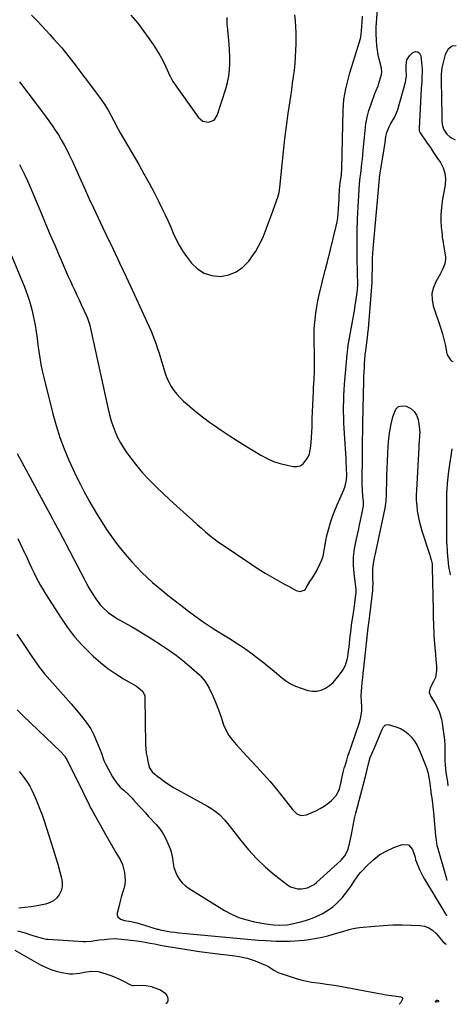
# Model space of a CAD drawing. Units: inches. Extents: x 1936903 to 1942247, y 400690 to 405996.
# Drawn here: x 1941936 to 1942194, y 400690 to 401273 of the extents above; entities that cross this region are included whole.
import ezdxf

# ---------------------------------------------------------------- set-up
doc = ezdxf.new("R2010")
doc.units = ezdxf.units.IN
doc.header["$MEASUREMENT"] = 0
for name, color, linetype in [('1', 7, 'Continuous'), ('7', 7, 'Continuous'), ('8', 7, 'Continuous')]:
    doc.layers.add(name, color=color, linetype=linetype)

msp = doc.modelspace()

# ---------------------------------------------------------------- linework, layer by layer
at = {"layer": '1', "color": 18}
for points in [[(1942194.46, 401258.02, 1826), (1942192.09, 401257.86, 1826), (1942189.74, 401255.97, 1826), (1942187.83, 401252.95, 1826), (1942185.92, 401244.93, 1826), (1942185.45, 401241.25, 1826), (1942185.42, 401238.83, 1826), (1942185.45, 401236.65, 1826), (1942185.46, 401236.1, 1826), (1942185.68, 401228.24, 1826), (1942185.74, 401225.65, 1826), (1942185.79, 401223.06, 1826), (1942185.83, 401220.46, 1826), (1942185.86, 401217.87, 1826), (1942185.93, 401213.74, 1826), (1942186.14, 401211.67, 1826), (1942186.89, 401208.67, 1826), (1942188.83, 401205.61, 1826), (1942190.62, 401204.06, 1826), (1942191.66, 401203.44, 1826), (1942193.84, 401202.37, 1826)], [(1942191.8, 401019.37, 1828), (1942191.73, 401019.04, 1828), (1942189.86, 401006.06, 1828), (1942189.62, 401004.26, 1828), (1942189.39, 401002.45, 1828), (1942189.01, 400998.83, 1828), (1942188.76, 400995.19, 1828), (1942188.71, 400993.37, 1828), (1942188.68, 400991.55, 1828), (1942188.71, 400964.69, 1828), (1942188.83, 400961.4, 1828), (1942188.96, 400959.76, 1828), (1942189.04, 400958.94, 1828), (1942189.11, 400958.12, 1828), (1942189.93, 400949.51, 1828), (1942190.91, 400944.85, 1828), (1942190.96, 400944.6, 1828)]]:
    msp.add_polyline3d(points, dxfattribs=at)
at = {"layer": '7', "color": 18}
for points in [[(1941935.77, 401187.72, 1826), (1941937.42, 401184.54, 1826), (1941939.01, 401181.33, 1826), (1941940.5, 401178.08, 1826), (1941941.93, 401174.8, 1826), (1941948.79, 401158.42, 1826), (1941951.4, 401152.24, 1826), (1941954.01, 401146.05, 1826), (1941956.65, 401139.87, 1826), (1941959.29, 401133.7, 1826), (1941962.19, 401126.96, 1826), (1941963.41, 401124.17, 1826), (1941964.65, 401121.39, 1826), (1941965.92, 401118.62, 1826), (1941967.21, 401115.86, 1826), (1941968.51, 401113.1, 1826), (1941969.81, 401110.34, 1826), (1941971.09, 401107.58, 1826), (1941972.37, 401104.81, 1826), (1941975.68, 401097.61, 1826), (1941976.04, 401096.77, 1826), (1941977.51, 401092.44, 1826), (1941977.93, 401090.65, 1826), (1941988.26, 401042.78, 1826), (1941989.1, 401039.33, 1826), (1941990.06, 401035.92, 1826), (1941991.2, 401032.57, 1826), (1941992.46, 401029.25, 1826), (1941993.93, 401026.03, 1826), (1941995.54, 401022.89, 1826), (1941997.38, 401019.87, 1826), (1941999.37, 401016.94, 1826), (1942001.73, 401013.73, 1826), (1942005.12, 401009.35, 1826), (1942008.65, 401005.1, 1826), (1942012.4, 401001.04, 1826), (1942016.29, 400997.1, 1826), (1942016.95, 400996.48, 1826), (1942020.9, 400992.72, 1826), (1942024.88, 400989, 1826), (1942028.9, 400985.33, 1826), (1942032.96, 400981.69, 1826), (1942036.22, 400978.8, 1826), (1942038.66, 400976.63, 1826), (1942041.11, 400974.46, 1826), (1942043.56, 400972.29, 1826), (1942046.01, 400970.12, 1826), (1942048.5, 400968, 1826), (1942051.04, 400965.95, 1826), (1942053.66, 400964, 1826), (1942056.34, 400962.12, 1826), (1942073.34, 400950.66, 1826), (1942075.98, 400948.92, 1826), (1942078.64, 400947.23, 1826), (1942081.34, 400945.6, 1826), (1942084.06, 400944.01, 1826), (1942086.81, 400942.46, 1826), (1942089.57, 400940.92, 1826), (1942092.33, 400939.39, 1826), (1942095.1, 400937.88, 1826), (1942099.63, 400935.42, 1826), (1942100.43, 400935.09, 1826), (1942102.08, 400934.86, 1826), (1942104.47, 400935.65, 1826), (1942105.07, 400936.21, 1826), (1942105.59, 400936.89, 1826), (1942107.81, 400940.65, 1826), (1942109.29, 400942.92, 1826), (1942111.69, 400946.73, 1826), (1942113.91, 400951.38, 1826), (1942114.81, 400953.51, 1826), (1942115.55, 400955.69, 1826), (1942116.45, 400960.2, 1826), (1942117.15, 400964.79, 1826), (1942117.63, 400967.06, 1826), (1942118.19, 400969.32, 1826), (1942118.93, 400972.07, 1826), (1942119.99, 400975.66, 1826), (1942121.16, 400979.21, 1826), (1942122.5, 400982.7, 1826), (1942123.95, 400986.16, 1826), (1942127.86, 400994.92, 1826), (1942128.71, 400997.24, 1826), (1942129.4, 401000.9, 1826), (1942129.56, 401003.38, 1826), (1942129.48, 401007.87, 1826), (1942129.32, 401011.7, 1826), (1942129.21, 401013.61, 1826), (1942128.09, 401031.4, 1826), (1942127.92, 401034.65, 1826), (1942127.79, 401037.9, 1826), (1942127.74, 401041.15, 1826), (1942127.74, 401044.4, 1826), (1942127.8, 401047.65, 1826), (1942127.92, 401050.9, 1826), (1942128.11, 401054.14, 1826), (1942128.35, 401057.38, 1826), (1942129.88, 401075.36, 1826), (1942130.22, 401078.52, 1826), (1942130.51, 401080.63, 1826), (1942131.02, 401083.77, 1826), (1942134.32, 401102.24, 1826), (1942134.67, 401104.31, 1826), (1942134.99, 401106.39, 1826), (1942135.54, 401110.55, 1826), (1942135.87, 401113.55, 1826), (1942136.06, 401117.11, 1826), (1942136.06, 401119.48, 1826), (1942136.05, 401120.67, 1826), (1942136.04, 401121.86, 1826), (1942135.79, 401133.88, 1826), (1942135.74, 401141.07, 1826), (1942135.79, 401148.27, 1826), (1942136.02, 401155.46, 1826), (1942136.37, 401162.65, 1826), (1942137.19, 401176.24, 1826), (1942137.63, 401180.03, 1826), (1942137.93, 401182.3, 1826), (1942138.34, 401185.85, 1826), (1942138.62, 401188.39, 1826), (1942138.89, 401190.93, 1826), (1942139.15, 401193.47, 1826), (1942139.38, 401196.02, 1826), (1942140.43, 401207.77, 1826), (1942140.95, 401211.78, 1826), (1942141.68, 401215.75, 1826), (1942142.73, 401219.65, 1826), (1942143.98, 401223.5, 1826), (1942146.31, 401229.81, 1826), (1942146.83, 401231.11, 1826), (1942148.24, 401234.32, 1826), (1942148.45, 401234.99, 1826), (1942150.17, 401241.07, 1826), (1942150.36, 401242.42, 1826), (1942150.07, 401244.71, 1826), (1942148.82, 401250.06, 1826), (1942148.26, 401252.75, 1826), (1942147.79, 401255.45, 1826), (1942147.47, 401258.17, 1826), (1942147.24, 401260.91, 1826), (1942146.97, 401265.5, 1826), (1942146.95, 401265.95, 1826), (1942146.95, 401267.29, 1826), (1942147.03, 401268.63, 1826), (1942147.06, 401269.07, 1826), (1942148.91, 401295.56, 1826)], [(1941935.78, 401236.76, 1824), (1941951.2, 401216.28, 1824), (1941953.18, 401213.57, 1824), (1941955.12, 401210.83, 1824), (1941956.99, 401208.04, 1824), (1941958.82, 401205.22, 1824), (1941960.55, 401202.35, 1824), (1941962.22, 401199.44, 1824), (1941963.78, 401196.47, 1824), (1941965.27, 401193.46, 1824), (1941967.36, 401189, 1824), (1941968.99, 401185.48, 1824), (1941970.6, 401181.94, 1824), (1941972.18, 401178.4, 1824), (1941974.26, 401173.7, 1824), (1941976.9, 401167.81, 1824), (1941979.58, 401161.94, 1824), (1941982.32, 401156.1, 1824), (1941985.1, 401150.27, 1824), (1941987.33, 401145.66, 1824), (1941991.23, 401137.53, 1824), (1941995.09, 401129.38, 1824), (1941998.91, 401121.21, 1824), (1942002.7, 401113.03, 1824), (1942012.58, 401091.54, 1824), (1942013.7, 401089, 1824), (1942014.77, 401086.44, 1824), (1942015.76, 401083.84, 1824), (1942016.69, 401081.22, 1824), (1942017.57, 401078.58, 1824), (1942018.42, 401075.93, 1824), (1942019.23, 401073.27, 1824), (1942020.02, 401070.61, 1824), (1942021.19, 401066.57, 1824), (1942022.09, 401063.87, 1824), (1942023.11, 401061.24, 1824), (1942024.33, 401058.69, 1824), (1942025.69, 401056.2, 1824), (1942027.25, 401053.84, 1824), (1942028.95, 401051.59, 1824), (1942030.85, 401049.51, 1824), (1942032.89, 401047.54, 1824), (1942035.01, 401045.68, 1824), (1942038.25, 401042.93, 1824), (1942041.55, 401040.24, 1824), (1942044.93, 401037.65, 1824), (1942048.37, 401035.14, 1824), (1942050.67, 401033.51, 1824), (1942055.32, 401030.28, 1824), (1942060.03, 401027.12, 1824), (1942064.8, 401024.06, 1824), (1942069.61, 401021.07, 1824), (1942078.7, 401015.55, 1824), (1942082.42, 401013.56, 1824), (1942086.24, 401011.84, 1824), (1942090.22, 401010.53, 1824), (1942094.31, 401009.5, 1824), (1942097.85, 401008.8, 1824), (1942100.06, 401008.78, 1824), (1942102.08, 401009.23, 1824), (1942103.81, 401010.35, 1824), (1942106.52, 401014.04, 1824), (1942107.45, 401016.22, 1824), (1942108.4, 401020.89, 1824), (1942108.73, 401025.84, 1824), (1942108.9, 401029.12, 1824), (1942109.03, 401032.39, 1824), (1942109.13, 401035.67, 1824), (1942109.17, 401037.16, 1824), (1942109.28, 401041.18, 1824), (1942109.43, 401045.2, 1824), (1942109.63, 401049.22, 1824), (1942109.86, 401053.24, 1824), (1942110, 401055.47, 1824), (1942110.25, 401060.39, 1824), (1942110.43, 401065.31, 1824), (1942110.49, 401070.23, 1824), (1942110.47, 401075.16, 1824), (1942110.34, 401083.18, 1824), (1942110.21, 401087.75, 1824), (1942110.25, 401089.58, 1824), (1942110.32, 401090.49, 1824), (1942110.85, 401096.02, 1824), (1942111.29, 401099.68, 1824), (1942111.82, 401103.32, 1824), (1942112.51, 401106.94, 1824), (1942113.31, 401110.54, 1824), (1942116.83, 401125.01, 1824), (1942116.99, 401125.63, 1824), (1942117.88, 401128.71, 1824), (1942118.2, 401129.96, 1824), (1942123.32, 401151.12, 1824), (1942123.85, 401153.65, 1824), (1942124.29, 401156.2, 1824), (1942124.58, 401158.76, 1824), (1942124.77, 401161.34, 1824), (1942124.8, 401162.02, 1824), (1942125.02, 401166.52, 1824), (1942125.14, 401168.78, 1824), (1942125.38, 401172.98, 1824), (1942125.75, 401176.79, 1824), (1942126.42, 401181.39, 1824), (1942126.68, 401185.48, 1824), (1942127.46, 401219.78, 1824), (1942127.63, 401223.01, 1824), (1942127.92, 401226.23, 1824), (1942128.41, 401229.42, 1824), (1942129.02, 401232.6, 1824), (1942129.77, 401235.76, 1824), (1942130.57, 401238.9, 1824), (1942131.46, 401242.02, 1824), (1942132.41, 401245.12, 1824), (1942136.44, 401257.78, 1824), (1942137.64, 401262.4, 1824), (1942138.04, 401264.75, 1824), (1942138.56, 401269.48, 1824), (1942138.76, 401271.9, 1824), (1942138.96, 401275.54, 1824)], [(1941942.93, 401276.25, 1822), (1941946.58, 401272.41, 1822), (1941949.06, 401269.77, 1822), (1941951.45, 401267.2, 1822), (1941953.83, 401264.61, 1822), (1941956.18, 401262, 1822), (1941958.51, 401259.38, 1822), (1941960.8, 401256.72, 1822), (1941963.05, 401254.03, 1822), (1941965.24, 401251.28, 1822), (1941967.39, 401248.51, 1822), (1941982.03, 401229.2, 1822), (1941984.23, 401226.15, 1822), (1941986.32, 401223.02, 1822), (1941988.26, 401219.8, 1822), (1941990.1, 401216.52, 1822), (1941993.01, 401211, 1822), (1941993.31, 401210.42, 1822), (1941994.18, 401208.66, 1822), (1941995.41, 401206.36, 1822), (1942006.41, 401187.63, 1822), (1942009.53, 401182.18, 1822), (1942012.57, 401176.69, 1822), (1942015.49, 401171.14, 1822), (1942018.33, 401165.54, 1822), (1942020.38, 401161.39, 1822), (1942022.09, 401157.82, 1822), (1942023.76, 401154.22, 1822), (1942025.35, 401150.58, 1822), (1942026.89, 401146.93, 1822), (1942028.53, 401143.33, 1822), (1942030.34, 401139.83, 1822), (1942032.42, 401136.49, 1822), (1942034.69, 401133.25, 1822), (1942037.66, 401129.32, 1822), (1942041.24, 401125.86, 1822), (1942045.2, 401123.24, 1822), (1942049.76, 401121.91, 1822), (1942054.71, 401121.42, 1822), (1942054.78, 401121.42, 1822), (1942059.7, 401122.37, 1822), (1942064.2, 401124.08, 1822), (1942068.09, 401126.93, 1822), (1942071.56, 401130.53, 1822), (1942073.83, 401133.64, 1822), (1942075.7, 401136.41, 1822), (1942077.43, 401139.27, 1822), (1942078.94, 401142.24, 1822), (1942080.3, 401145.3, 1822), (1942081.54, 401148.42, 1822), (1942082.76, 401151.56, 1822), (1942083.93, 401154.7, 1822), (1942085.08, 401157.86, 1822), (1942088.85, 401168.36, 1822), (1942089.61, 401171.18, 1822), (1942090.02, 401174.08, 1822), (1942091.31, 401187.78, 1822), (1942092.08, 401195.35, 1822), (1942092.93, 401202.91, 1822), (1942093.9, 401210.46, 1822), (1942094.95, 401218, 1822), (1942096.42, 401228.02, 1822), (1942096.98, 401231.9, 1822), (1942097.53, 401235.78, 1822), (1942098.05, 401239.66, 1822), (1942098.57, 401243.55, 1822), (1942099, 401247.44, 1822), (1942099.33, 401251.34, 1822), (1942099.52, 401255.25, 1822), (1942099.6, 401259.17, 1822), (1942099.62, 401265.76, 1822), (1942099.53, 401269.28, 1822), (1942099.3, 401272.79, 1822), (1942098.87, 401276.28, 1822)], [(1941920.69, 401158.51, 1828), (1941937.57, 401118.07, 1828), (1941938.69, 401115.29, 1828), (1941939.76, 401112.49, 1828), (1941940.75, 401109.67, 1828), (1941941.7, 401106.82, 1828), (1941942.55, 401103.95, 1828), (1941943.31, 401101.06, 1828), (1941943.96, 401098.14, 1828), (1941944.52, 401095.2, 1828), (1941944.99, 401092.46, 1828), (1941945.62, 401088.59, 1828), (1941946.22, 401084.72, 1828), (1941946.76, 401080.84, 1828), (1941947.28, 401076.95, 1828), (1941947.83, 401073.08, 1828), (1941948.48, 401069.22, 1828), (1941949.27, 401065.38, 1828), (1941950.15, 401061.56, 1828), (1941955.54, 401040.03, 1828), (1941957.49, 401033.01, 1828), (1941959.7, 401026.08, 1828), (1941962.28, 401019.28, 1828), (1941965.1, 401012.56, 1828), (1941967.43, 401007.43, 1828), (1941969.63, 401002.73, 1828), (1941971.91, 400998.07, 1828), (1941974.31, 400993.47, 1828), (1941976.79, 400988.91, 1828), (1941976.94, 400988.63, 1828), (1941979.45, 400984.27, 1828), (1941982.01, 400979.94, 1828), (1941984.66, 400975.67, 1828), (1941987.37, 400971.43, 1828), (1941990.22, 400967.28, 1828), (1941993.18, 400963.23, 1828), (1941996.31, 400959.31, 1828), (1941999.57, 400955.48, 1828), (1942002.3, 400952.4, 1828), (1942005.24, 400949.21, 1828), (1942008.26, 400946.1, 1828), (1942011.4, 400943.1, 1828), (1942014.62, 400940.19, 1828), (1942017.92, 400937.36, 1828), (1942021.25, 400934.58, 1828), (1942024.64, 400931.85, 1828), (1942028.05, 400929.16, 1828), (1942033.14, 400925.23, 1828), (1942035.98, 400923.07, 1828), (1942038.84, 400920.93, 1828), (1942041.73, 400918.84, 1828), (1942044.65, 400916.78, 1828), (1942047.59, 400914.77, 1828), (1942050.57, 400912.79, 1828), (1942053.58, 400910.88, 1828), (1942056.62, 400909.01, 1828), (1942059.55, 400907.25, 1828), (1942064.02, 400904.45, 1828), (1942068.42, 400901.55, 1828), (1942072.71, 400898.5, 1828), (1942076.94, 400895.34, 1828), (1942080.02, 400892.96, 1828), (1942082.74, 400890.81, 1828), (1942085.43, 400888.62, 1828), (1942088.08, 400886.38, 1828), (1942090.7, 400884.1, 1828), (1942093.41, 400881.99, 1828), (1942096.26, 400880.14, 1828), (1942099.32, 400878.67, 1828), (1942102.52, 400877.45, 1828), (1942106.57, 400876.2, 1828), (1942109.27, 400875.74, 1828), (1942111.92, 400875.72, 1828), (1942114.48, 400876.38, 1828), (1942116.99, 400877.48, 1828), (1942119.32, 400879.11, 1828), (1942121.49, 400880.91, 1828), (1942123.41, 400882.97, 1828), (1942125.17, 400885.2, 1828), (1942127.26, 400888.22, 1828), (1942128.88, 400891.18, 1828), (1942129.87, 400894.4, 1828), (1942130.18, 400896.08, 1828), (1942130.68, 400899.46, 1828), (1942130.96, 400902.07, 1828), (1942131.18, 400904.22, 1828), (1942131.67, 400908.53, 1828), (1942131.94, 400910.68, 1828), (1942132.68, 400916.4, 1828), (1942132.94, 400918.33, 1828), (1942133.51, 400922.18, 1828), (1942133.95, 400924.94, 1828), (1942134.64, 400929.47, 1828), (1942135.23, 400934.38, 1828), (1942135.08, 400936.22, 1828), (1942134, 400945.38, 1828), (1942133.67, 400950.31, 1828), (1942133.68, 400955.23, 1828), (1942134.21, 400960.12, 1828), (1942135.07, 400964.99, 1828), (1942136.68, 400971.93, 1828), (1942137.22, 400974.34, 1828), (1942137.75, 400976.74, 1828), (1942138.75, 400981.57, 1828), (1942139.48, 400985.51, 1828), (1942139.49, 400988.22, 1828), (1942139.2, 400990.94, 1828), (1942138.86, 400994.84, 1828), (1942138.73, 400998.06, 1828), (1942138.73, 400999.67, 1828), (1942138.94, 401015.42, 1828), (1942138.97, 401017.78, 1828), (1942139, 401022.5, 1828), (1942139, 401024.87, 1828), (1942139.03, 401029.59, 1828), (1942139.11, 401034.31, 1828), (1942139.69, 401059.7, 1828), (1942139.77, 401062.3, 1828), (1942139.87, 401064.9, 1828), (1942140.01, 401067.51, 1828), (1942140.17, 401070.11, 1828), (1942140.47, 401074.46, 1828), (1942140.54, 401075.3, 1828), (1942140.82, 401077.4, 1828), (1942141.49, 401082.31, 1828), (1942141.83, 401084.98, 1828), (1942142.15, 401087.65, 1828), (1942142.41, 401090.32, 1828), (1942142.65, 401093, 1828), (1942144.64, 401117.87, 1828), (1942144.71, 401119.33, 1828), (1942144.73, 401121.77, 1828), (1942144.75, 401126.48, 1828), (1942144.79, 401129.32, 1828), (1942144.89, 401132.17, 1828), (1942145.05, 401135, 1828), (1942145.26, 401137.84, 1828), (1942148.94, 401179.47, 1828), (1942148.96, 401179.73, 1828), (1942149.06, 401180.48, 1828), (1942149.14, 401180.99, 1828), (1942149.18, 401181.24, 1828), (1942149.22, 401181.49, 1828), (1942151.3, 401194.35, 1828), (1942151.94, 401198.45, 1828), (1942152.25, 401200.51, 1828), (1942152.79, 401204.3, 1828), (1942153.29, 401206.64, 1828), (1942154.65, 401209.96, 1828), (1942155.79, 401212.08, 1828), (1942157.82, 401215.51, 1828), (1942159.21, 401218.65, 1828), (1942159.75, 401220.28, 1828), (1942164.34, 401236.56, 1828), (1942164.61, 401237.74, 1828), (1942164.91, 401240.14, 1828), (1942164.84, 401243.79, 1828), (1942164.71, 401246.22, 1828), (1942165.14, 401249.75, 1828), (1942166.78, 401252.13, 1828), (1942168.75, 401253.95, 1828), (1942170.35, 401254.54, 1828), (1942171.72, 401254.53, 1828), (1942172.75, 401253.62, 1828), (1942173.55, 401252.12, 1828), (1942174.31, 401244.08, 1828), (1942174.34, 401243.61, 1828), (1942174.29, 401242.44, 1828), (1942174.1, 401239.33, 1828), (1942173.97, 401236.84, 1828), (1942173.75, 401232.69, 1828), (1942172.4, 401209.14, 1828), (1942172.39, 401208.79, 1828), (1942172.5, 401207.76, 1828), (1942172.7, 401207.11, 1828), (1942172.85, 401206.81, 1828), (1942173.03, 401206.51, 1828), (1942176.88, 401200.87, 1828), (1942178.92, 401197.87, 1828), (1942180.97, 401194.86, 1828), (1942183, 401191.85, 1828), (1942185.03, 401188.84, 1828), (1942186.63, 401185.73, 1828), (1942187.72, 401182.51, 1828), (1942188.04, 401179.13, 1828), (1942187.85, 401175.64, 1828), (1942186.17, 401165.89, 1828), (1942185.67, 401162.1, 1828), (1942185.37, 401158.3, 1828), (1942185.38, 401154.48, 1828), (1942185.59, 401150.66, 1828), (1942186.02, 401146.22, 1828), (1942186.19, 401144.62, 1828), (1942186.61, 401141.42, 1828), (1942186.85, 401139.83, 1828), (1942187.99, 401132.93, 1828), (1942188.09, 401131.58, 1828), (1942187.77, 401128.94, 1828), (1942186.17, 401125.14, 1828), (1942184.86, 401122.7, 1828), (1942182.33, 401118.28, 1828), (1942180.9, 401114.81, 1828), (1942180.07, 401111.29, 1828), (1942180.16, 401107.66, 1828), (1942180.85, 401103.98, 1828), (1942185.44, 401089.87, 1828), (1942186.42, 401086.7, 1828), (1942187.32, 401083.49, 1828), (1942188.11, 401080.27, 1828), (1942188.65, 401076.5, 1828), (1942189.09, 401074.87, 1828), (1942190.94, 401071.99, 1828), (1942191.88, 401071.28, 1828), (1942192.37, 401070.99, 1828)], [(1941934.76, 400966.12, 1832), (1941937.51, 400960.33, 1832), (1941940.46, 400954.04, 1832), (1941941.72, 400951.39, 1832), (1941942.98, 400948.75, 1832), (1941944.25, 400946.11, 1832), (1941945.53, 400943.48, 1832), (1941946.86, 400940.87, 1832), (1941948.25, 400938.3, 1832), (1941949.73, 400935.78, 1832), (1941951.27, 400933.29, 1832), (1941960.41, 400919.02, 1832), (1941964.31, 400913.4, 1832), (1941968.47, 400908, 1832), (1941973.01, 400902.92, 1832), (1941977.81, 400898.05, 1832), (1941979.7, 400896.27, 1832), (1941983.87, 400892.61, 1832), (1941988.2, 400889.16, 1832), (1941992.76, 400886.02, 1832), (1941997.47, 400883.09, 1832), (1942005.18, 400878.67, 1832), (1942008.58, 400875.81, 1832), (1942009.66, 400873.94, 1832), (1942009.93, 400872.9, 1832), (1942010.06, 400871.82, 1832), (1942010.51, 400844.07, 1832), (1942010.64, 400841.55, 1832), (1942010.9, 400839.05, 1832), (1942011.33, 400836.57, 1832), (1942011.89, 400834.1, 1832), (1942012.87, 400830.41, 1832), (1942014.32, 400827.99, 1832), (1942015.88, 400826.58, 1832), (1942016.54, 400826.06, 1832), (1942016.87, 400825.8, 1832), (1942019.84, 400823.53, 1832), (1942021.68, 400822.19, 1832), (1942025.5, 400819.69, 1832), (1942027.48, 400818.54, 1832), (1942047.23, 400807.59, 1832), (1942049.07, 400806.48, 1832), (1942052.53, 400803.98, 1832), (1942054.15, 400802.58, 1832), (1942057.18, 400799.53, 1832), (1942059.93, 400796.23, 1832), (1942066.89, 400787.18, 1832), (1942071.44, 400781.68, 1832), (1942076.25, 400776.43, 1832), (1942081.43, 400771.56, 1832), (1942086.86, 400766.93, 1832), (1942094.43, 400760.94, 1832), (1942096.34, 400759.78, 1832), (1942100.49, 400758.63, 1832), (1942102.73, 400758.64, 1832), (1942106.44, 400759.18, 1832), (1942110.31, 400761.3, 1832), (1942111.68, 400762.46, 1832), (1942126.19, 400775.58, 1832), (1942128.44, 400778.16, 1832), (1942130.01, 400781.2, 1832), (1942130.57, 400782.85, 1832), (1942131.47, 400786.21, 1832), (1942132.31, 400790.83, 1832), (1942132.9, 400793.99, 1832), (1942133.53, 400797.15, 1832), (1942134.24, 400800.29, 1832), (1942135.01, 400803.42, 1832), (1942140.83, 400826.02, 1832), (1942141.67, 400829.38, 1832), (1942142.47, 400832.74, 1832), (1942143.53, 400836.42, 1832), (1942144.47, 400838.68, 1832), (1942146.34, 400843.14, 1832), (1942146.97, 400844.62, 1832), (1942150.36, 400852.66, 1832), (1942151.4, 400854.55, 1832), (1942152.32, 400855.57, 1832), (1942152.86, 400855.86, 1832), (1942154.12, 400855.89, 1832), (1942158.72, 400854.64, 1832), (1942161.39, 400853.62, 1832), (1942163.86, 400852.29, 1832), (1942166.03, 400850.51, 1832), (1942168, 400848.43, 1832), (1942169.68, 400846.04, 1832), (1942171.22, 400843.56, 1832), (1942172.55, 400840.96, 1832), (1942173.72, 400838.28, 1832), (1942176.84, 400830.22, 1832), (1942177.68, 400827.65, 1832), (1942178.47, 400823.66, 1832), (1942178.85, 400820.97, 1832), (1942179.23, 400817.84, 1832), (1942179.65, 400814.36, 1832), (1942179.88, 400812.63, 1832), (1942180.35, 400809.16, 1832), (1942180.75, 400805.68, 1832), (1942180.92, 400803.94, 1832), (1942182.17, 400790, 1832), (1942182.26, 400789.05, 1832), (1942182.98, 400784.33, 1832), (1942183.45, 400782.47, 1832), (1942188.37, 400765.44, 1832), (1942188.94, 400763.66, 1832)], [(1941934.31, 400909.41, 1834), (1941937.09, 400905.19, 1834), (1941939.91, 400900.99, 1834), (1941942.76, 400896.81, 1834), (1941944.93, 400893.68, 1834), (1941947.72, 400889.82, 1834), (1941950.62, 400886.05, 1834), (1941953.68, 400882.4, 1834), (1941956.85, 400878.85, 1834), (1941960.07, 400875.33, 1834), (1941963.25, 400871.78, 1834), (1941966.38, 400868.18, 1834), (1941969.47, 400864.54, 1834), (1941973.32, 400859.93, 1834), (1941975.76, 400856.7, 1834), (1941977.97, 400853.34, 1834), (1941979.84, 400849.78, 1834), (1941981.49, 400846.08, 1834), (1941984.27, 400838.92, 1834), (1941985.84, 400834.66, 1834), (1941986.56, 400833, 1834), (1941986.97, 400832.19, 1834), (1941990.82, 400825.04, 1834), (1941991.6, 400823.71, 1834), (1941993.4, 400821.22, 1834), (1941995.49, 400818.94, 1834), (1941997.72, 400816.8, 1834), (1942000.06, 400814.71, 1834), (1942002.29, 400812.53, 1834), (1942003.36, 400811.4, 1834), (1942004.93, 400809.65, 1834), (1942006.76, 400807.62, 1834), (1942008.6, 400805.59, 1834), (1942010.44, 400803.56, 1834), (1942012.29, 400801.54, 1834), (1942016.68, 400796.75, 1834), (1942018.86, 400794.09, 1834), (1942020.82, 400791.3, 1834), (1942022.47, 400788.31, 1834), (1942023.9, 400785.19, 1834), (1942025.04, 400782.3, 1834), (1942025.65, 400780.5, 1834), (1942026.42, 400776.81, 1834), (1942026.59, 400774.91, 1834), (1942027.15, 400771.2, 1834), (1942028.51, 400767.7, 1834), (1942029.22, 400766.37, 1834), (1942030.62, 400764.16, 1834), (1942032.22, 400762.14, 1834), (1942034.13, 400760.4, 1834), (1942036.24, 400758.85, 1834), (1942057.14, 400745.89, 1834), (1942061.38, 400743.59, 1834), (1942065.76, 400741.63, 1834), (1942070.33, 400740.19, 1834), (1942075.03, 400739.08, 1834), (1942081.65, 400737.93, 1834), (1942083.14, 400737.69, 1834), (1942086.14, 400737.34, 1834), (1942089.74, 400737.11, 1834), (1942094.4, 400737.34, 1834), (1942096.23, 400737.69, 1834), (1942102.23, 400739.11, 1834), (1942105.25, 400739.94, 1834), (1942108.22, 400740.9, 1834), (1942111.11, 400742.07, 1834), (1942113.95, 400743.38, 1834), (1942114.95, 400743.88, 1834), (1942117.19, 400745.13, 1834), (1942119.35, 400746.5, 1834), (1942121.38, 400748.05, 1834), (1942123.34, 400749.72, 1834), (1942123.8, 400750.15, 1834), (1942126.94, 400753.38, 1834), (1942129.73, 400756.92, 1834), (1942132.31, 400760.63, 1834), (1942134.02, 400763.27, 1834), (1942136.79, 400767.06, 1834), (1942137.83, 400768.24, 1834), (1942142.14, 400772.91, 1834), (1942145.56, 400776.11, 1834), (1942149.22, 400778.95, 1834), (1942153.24, 400781.24, 1834), (1942157.51, 400783.17, 1834), (1942162.39, 400784.98, 1834), (1942166.1, 400784.8, 1834), (1942168.54, 400782, 1834), (1942170.04, 400777.31, 1834), (1942170.38, 400775.75, 1834), (1942171.87, 400772.05, 1834), (1942172.72, 400770.08, 1834), (1942174.64, 400766.23, 1834), (1942175.7, 400764.36, 1834), (1942187.65, 400744.37, 1834), (1942188.65, 400742.77, 1834), (1942188.7, 400742.72, 1834)], [(1941934.39, 400864.59, 1836), (1941936.13, 400862.81, 1836), (1941937.91, 400861.06, 1836), (1941960.2, 400839.73, 1836), (1941962.39, 400837.33, 1836), (1941963.33, 400836, 1836), (1941963.74, 400835.3, 1836), (1941964.13, 400834.59, 1836), (1941972.86, 400817.08, 1836), (1941974.56, 400813.61, 1836), (1941976.23, 400810.13, 1836), (1941977.93, 400806.66, 1836), (1941978.83, 400804.96, 1836), (1941979.76, 400803.26, 1836), (1941986.52, 400791.15, 1836), (1941988.89, 400787, 1836), (1941991.31, 400782.88, 1836), (1941992.93, 400780.19, 1836), (1941995.41, 400775.95, 1836), (1941996.81, 400773.01, 1836), (1941998.08, 400768.33, 1836), (1941998.46, 400763.58, 1836), (1941998.15, 400761.23, 1836), (1941997.52, 400758.65, 1836), (1941996.76, 400756.2, 1836), (1941996.04, 400753.73, 1836), (1941995.39, 400751.24, 1836), (1941994.78, 400748.75, 1836), (1941993.71, 400744.14, 1836), (1941993.72, 400743.05, 1836), (1941993.99, 400742.1, 1836), (1941995.54, 400740.74, 1836), (1941997.97, 400739.97, 1836), (1942000.47, 400739.46, 1836), (1942002.02, 400739.19, 1836), (1942006.04, 400738.22, 1836), (1942017.33, 400734.82, 1836), (1942017.91, 400734.65, 1836), (1942019.07, 400734.34, 1836), (1942022.01, 400733.74, 1836), (1942025.44, 400733.26, 1836), (1942027.76, 400732.95, 1836), (1942030.07, 400732.66, 1836), (1942034.71, 400732.17, 1836), (1942064.28, 400729.35, 1836), (1942068.65, 400728.96, 1836), (1942073.03, 400728.6, 1836), (1942077.41, 400728.28, 1836), (1942081.79, 400728, 1836), (1942085.05, 400727.81, 1836), (1942087.81, 400727.69, 1836), (1942090.56, 400727.62, 1836), (1942093.32, 400727.61, 1836), (1942096.07, 400727.66, 1836), (1942098.82, 400727.8, 1836), (1942101.57, 400727.99, 1836), (1942104.31, 400728.28, 1836), (1942107.04, 400728.64, 1836), (1942111.69, 400729.4, 1836), (1942115.04, 400730.06, 1836), (1942118.35, 400730.86, 1836), (1942121.64, 400731.75, 1836), (1942127.33, 400733.42, 1836), (1942130.95, 400734.46, 1836), (1942133.38, 400735.09, 1836), (1942135.84, 400735.55, 1836), (1942137.08, 400735.7, 1836), (1942145.94, 400736.55, 1836), (1942151.4, 400736.96, 1836), (1942156.87, 400737.22, 1836), (1942162.34, 400737.26, 1836), (1942167.82, 400737.15, 1836), (1942173, 400736.94, 1836), (1942175.72, 400736.47, 1836), (1942178.24, 400735.6, 1836), (1942180.46, 400734.13, 1836), (1942182.48, 400732.25, 1836), (1942185.51, 400728.59, 1836), (1942186.54, 400727.42, 1836), (1942188.1, 400726.06, 1836), (1942188.52, 400725.81, 1836)], [(1941935.67, 400828.08, 1838), (1941937.33, 400826, 1838), (1941938.94, 400823.88, 1838), (1941940.45, 400821.7, 1838), (1941941.86, 400819.46, 1838), (1941943.1, 400817.13, 1838), (1941945.09, 400812.79, 1838), (1941946.52, 400809.36, 1838), (1941947.89, 400805.91, 1838), (1941949.16, 400802.41, 1838), (1941950.37, 400798.9, 1838), (1941954.43, 400786.49, 1838), (1941955.84, 400782.06, 1838), (1941957.21, 400777.62, 1838), (1941958.5, 400773.16, 1838), (1941959.75, 400768.69, 1838), (1941960.76, 400764.95, 1838), (1941961.12, 400762.39, 1838), (1941961.07, 400759.88, 1838), (1941960.41, 400757.46, 1838), (1941959.34, 400755.1, 1838), (1941957.72, 400753.09, 1838), (1941955.86, 400751.44, 1838), (1941953.64, 400750.3, 1838), (1941951.18, 400749.52, 1838), (1941946.27, 400748.65, 1838), (1941942.64, 400748.05, 1838), (1941939, 400747.56, 1838), (1941935.35, 400747.11, 1838)], [(1941934.7, 400733.74, 1838), (1941939.09, 400732.54, 1838), (1941941.25, 400731.82, 1838), (1941944.37, 400730.72, 1838), (1941949.15, 400729.32, 1838), (1941951.6, 400728.9, 1838), (1941952.84, 400728.78, 1838), (1941973.5, 400727.5, 1838), (1941975.08, 400727.46, 1838), (1941978.23, 400727.63, 1838), (1941982.92, 400728.33, 1838), (1941986.07, 400728.72, 1838), (1941987.41, 400728.87, 1838), (1941991.91, 400729.12, 1838), (1941996.4, 400728.87, 1838), (1942005.38, 400727.87, 1838), (1942006.7, 400727.7, 1838), (1942009.31, 400727.29, 1838), (1942013.2, 400726.5, 1838), (1942015.79, 400725.97, 1838), (1942020.27, 400725.09, 1838), (1942023.83, 400724.49, 1838), (1942042.45, 400721.56, 1838), (1942045.52, 400721.1, 1838), (1942048.6, 400720.67, 1838), (1942051.68, 400720.28, 1838), (1942054.77, 400719.93, 1838), (1942058.49, 400719.52, 1838), (1942063.4, 400718.92, 1838), (1942065.85, 400718.6, 1838), (1942070.66, 400717.63, 1838), (1942075.3, 400716.01, 1838), (1942081.42, 400713.41, 1838), (1942083.19, 400712.54, 1838), (1942086.5, 400710.39, 1838), (1942089.28, 400708.96, 1838), (1942090.75, 400708.43, 1838), (1942099.66, 400705.59, 1838), (1942103.24, 400704.56, 1838), (1942106.88, 400703.75, 1838), (1942108.72, 400703.42, 1838), (1942112.4, 400702.87, 1838), (1942115.21, 400702.53, 1838), (1942117.55, 400702.24, 1838), (1942122.19, 400701.55, 1838), (1942124.5, 400701.14, 1838), (1942151.02, 400696.17, 1838), (1942152.7, 400695.88, 1838), (1942156.08, 400695.38, 1838), (1942160.27, 400694.92, 1838), (1942161.62, 400694.66, 1838), (1942162.36, 400694.32, 1838), (1942162.57, 400694.06, 1838), (1942162.59, 400693.38, 1838), (1942161.67, 400691.36, 1838), (1942160.64, 400690.24, 1838)], [(1942183.98, 400692.25, 1838), (1942184.02, 400692.13, 1838), (1942184.04, 400692, 1838), (1942184.02, 400691.87, 1838), (1942183.96, 400691.76, 1838), (1942183.76, 400691.61, 1838), (1942182.59, 400691.48, 1838), (1942182.25, 400691.57, 1838), (1942182.14, 400691.65, 1838), (1942182.08, 400691.75, 1838), (1942182.08, 400691.86, 1838), (1942182.36, 400692.36, 1838), (1942182.59, 400692.57, 1838), (1942182.83, 400692.7, 1838), (1942183.11, 400692.7, 1838), (1942183.79, 400692.43, 1838), (1942183.98, 400692.25, 1838)]]:
    msp.add_polyline3d(points, dxfattribs=at)
at = {"layer": '8', "color": 18}
for points in [[(1942001.65, 401276.06, 1820), (1942004.53, 401273.05, 1820), (1942005.85, 401271.44, 1820), (1942006.47, 401270.61, 1820), (1942014.89, 401258.71, 1820), (1942016.95, 401255.62, 1820), (1942018.89, 401252.47, 1820), (1942020.64, 401249.22, 1820), (1942022.28, 401245.89, 1820), (1942025.01, 401239.92, 1820), (1942025.19, 401239.53, 1820), (1942025.55, 401238.74, 1820), (1942026.35, 401237.23, 1820), (1942026.59, 401236.87, 1820), (1942041.59, 401215.75, 1820), (1942044.32, 401213.45, 1820), (1942047.81, 401212.74, 1820), (1942051, 401213.91, 1820), (1942052.94, 401216.7, 1820), (1942057.91, 401232.45, 1820), (1942058.91, 401236.18, 1820), (1942059.69, 401239.95, 1820), (1942060.14, 401243.77, 1820), (1942060.36, 401247.62, 1820), (1942060.35, 401251.5, 1820), (1942060.23, 401255.37, 1820), (1942059.97, 401259.24, 1820), (1942059.61, 401263.1, 1820), (1942058.88, 401269.63, 1820), (1942058.81, 401270.37, 1820), (1942058.73, 401273.35, 1820), (1942058.8, 401274.84, 1820)], [(1941934.36, 401016.51, 1830), (1941955.15, 400978.17, 1830), (1941956.17, 400976.28, 1830), (1941957.19, 400974.38, 1830), (1941959.2, 400970.59, 1830), (1941961.19, 400966.78, 1830), (1941962.19, 400964.88, 1830), (1941963.19, 400962.98, 1830), (1941974.02, 400942.24, 1830), (1941975.46, 400939.58, 1830), (1941976.94, 400936.95, 1830), (1941978.49, 400934.36, 1830), (1941980.95, 400930.45, 1830), (1941983.58, 400926.89, 1830), (1941985.08, 400925.27, 1830), (1941988.37, 400922.3, 1830), (1941991.99, 400919.75, 1830), (1941993.9, 400918.62, 1830), (1941997.8, 400916.49, 1830), (1942001.69, 400914.32, 1830), (1942005.54, 400912.09, 1830), (1942009.33, 400909.77, 1830), (1942013.1, 400907.4, 1830), (1942020.53, 400902.61, 1830), (1942024.62, 400899.84, 1830), (1942028.62, 400896.96, 1830), (1942032.49, 400893.9, 1830), (1942036.28, 400890.73, 1830), (1942042.42, 400885.35, 1830), (1942043.05, 400884.76, 1830), (1942045.77, 400881.42, 1830), (1942046.67, 400879.95, 1830), (1942048.03, 400877.49, 1830), (1942050.08, 400873.44, 1830), (1942051.84, 400869.26, 1830), (1942053.57, 400864.71, 1830), (1942055.19, 400860.24, 1830), (1942056.7, 400855.73, 1830), (1942057.55, 400853.54, 1830), (1942059.81, 400849.46, 1830), (1942062.1, 400846.53, 1830), (1942064.09, 400844.21, 1830), (1942066.11, 400841.92, 1830), (1942068.17, 400839.65, 1830), (1942070.25, 400837.42, 1830), (1942076.33, 400830.99, 1830), (1942080.33, 400826.63, 1830), (1942084.24, 400822.18, 1830), (1942088.02, 400817.61, 1830), (1942091.7, 400812.97, 1830), (1942097.4, 400805.55, 1830), (1942100.1, 400803.1, 1830), (1942102.31, 400802.14, 1830), (1942105.72, 400802.44, 1830), (1942111.35, 400804.9, 1830), (1942113.82, 400806.14, 1830), (1942116.18, 400807.54, 1830), (1942118.38, 400809.19, 1830), (1942120.47, 400811, 1830), (1942123.35, 400813.95, 1830), (1942125.21, 400817.62, 1830), (1942125.9, 400820.36, 1830), (1942126.23, 400821.75, 1830), (1942126.54, 400823.13, 1830), (1942127.7, 400828.53, 1830), (1942128.09, 400830.03, 1830), (1942128.27, 400830.62, 1830), (1942128.36, 400830.92, 1830), (1942129.57, 400834.86, 1830), (1942130.28, 400837.13, 1830), (1942131.75, 400841.64, 1830), (1942132.51, 400843.89, 1830), (1942136.91, 400856.58, 1830), (1942137.3, 400857.8, 1830), (1942137.98, 400860.27, 1830), (1942138.6, 400864.05, 1830), (1942138.57, 400866.59, 1830), (1942138.32, 400869.61, 1830), (1942138.21, 400873.19, 1830), (1942138.56, 400878.08, 1830), (1942138.79, 400880.88, 1830), (1942139.04, 400883.68, 1830), (1942139.32, 400886.47, 1830), (1942139.61, 400889.26, 1830), (1942141.89, 400909.69, 1830), (1942142.31, 400913.17, 1830), (1942142.87, 400917.31, 1830), (1942143.28, 400920.59, 1830), (1942144.94, 400935.35, 1830), (1942145.05, 400936.48, 1830), (1942145.17, 400939.86, 1830), (1942145.13, 400942.11, 1830), (1942145.01, 400945.07, 1830), (1942145.03, 400948.01, 1830), (1942145.47, 400951.36, 1830), (1942146.11, 400954.68, 1830), (1942146.44, 400956.35, 1830), (1942146.79, 400958, 1830), (1942152.43, 400984.17, 1830), (1942152.95, 400988.25, 1830), (1942153.03, 400989.89, 1830), (1942153.06, 400990.72, 1830), (1942153.41, 401003.1, 1830), (1942153.56, 401007.54, 1830), (1942153.73, 401011.99, 1830), (1942153.93, 401016.43, 1830), (1942154.17, 401020.87, 1830), (1942154.55, 401025.34, 1830), (1942155.09, 401029.68, 1830), (1942155.88, 401033.98, 1830), (1942156.83, 401038.26, 1830), (1942158.7, 401042.83, 1830), (1942160.3, 401044.3, 1830), (1942162.41, 401044.77, 1830), (1942164.86, 401044.58, 1830), (1942167.55, 401043.11, 1830), (1942169.53, 401041.39, 1830), (1942170.9, 401039.15, 1830), (1942171.84, 401036.55, 1830), (1942172.56, 401032.44, 1830), (1942172.77, 401028.94, 1830), (1942172.71, 401027.19, 1830), (1942172.48, 401023.67, 1830), (1942172.37, 401021.91, 1830), (1942172.27, 401020.14, 1830), (1942170.83, 400994.84, 1830), (1942170.75, 400991.76, 1830), (1942170.78, 400988.7, 1830), (1942171, 400985.64, 1830), (1942171.34, 400982.58, 1830), (1942171.85, 400979.55, 1830), (1942172.46, 400976.54, 1830), (1942173.24, 400973.57, 1830), (1942174.12, 400970.62, 1830), (1942178.86, 400956.19, 1830), (1942179.07, 400955.52, 1830), (1942179.65, 400953.49, 1830), (1942180.11, 400951.11, 1830), (1942180.19, 400950.09, 1830), (1942180.22, 400949.58, 1830), (1942180.24, 400949.06, 1830), (1942180.72, 400923.7, 1830), (1942180.78, 400921.2, 1830), (1942180.83, 400918.7, 1830), (1942180.89, 400916.2, 1830), (1942180.96, 400913.69, 1830), (1942181.06, 400911.2, 1830), (1942181.18, 400908.7, 1830), (1942181.35, 400906.2, 1830), (1942181.56, 400903.71, 1830), (1942181.94, 400899.52, 1830), (1942182.1, 400897.81, 1830), (1942182.44, 400894.38, 1830), (1942182.8, 400890.61, 1830), (1942182.78, 400887.89, 1830), (1942182.08, 400883.88, 1830), (1942181.02, 400881.39, 1830), (1942179, 400877.61, 1830), (1942178.44, 400875.03, 1830), (1942179.31, 400872.53, 1830), (1942181.68, 400868.73, 1830), (1942183.24, 400865.79, 1830), (1942184.23, 400863.6, 1830), (1942185.66, 400859.07, 1830), (1942186.1, 400856.71, 1830), (1942187.41, 400846.9, 1830), (1942187.68, 400843.34, 1830), (1942187.62, 400838.93, 1830), (1942187.61, 400834.68, 1830), (1942187.78, 400831.96, 1830), (1942188.29, 400827.57, 1830), (1942189.17, 400822.02, 1830), (1942189.53, 400819.85, 1830), (1942189.56, 400819.64, 1830)], [(1941932.95, 400722.21, 1840), (1941948.17, 400713.71, 1840), (1941951.2, 400712.21, 1840), (1941954.29, 400710.91, 1840), (1941957.5, 400709.92, 1840), (1941960.78, 400709.13, 1840), (1941965.44, 400708.36, 1840), (1941967.45, 400708.25, 1840), (1941971.46, 400708.68, 1840), (1941974.08, 400709.2, 1840), (1941978.29, 400709.86, 1840), (1941982.45, 400709.68, 1840), (1941983.8, 400709.33, 1840), (1941988.21, 400707.86, 1840), (1941990.54, 400707.02, 1840), (1941995.09, 400705.05, 1840), (1941997.3, 400703.94, 1840), (1942001.46, 400701.71, 1840), (1942002.97, 400701.42, 1840), (1942003.22, 400701.42, 1840), (1942008.05, 400701.54, 1840), (1942010.63, 400701.44, 1840), (1942013.17, 400700.99, 1840), (1942013.99, 400700.75, 1840), (1942014.81, 400700.48, 1840), (1942019.38, 400698.78, 1840), (1942022.13, 400696.89, 1840), (1942023.01, 400695.5, 1840), (1942023.64, 400693.91, 1840), (1942023.6, 400692.38, 1840), (1942023.19, 400691.07, 1840), (1942022.38, 400690.45, 1840)]]:
    msp.add_polyline3d(points, dxfattribs=at)

doc.saveas('drawing.dxf')
